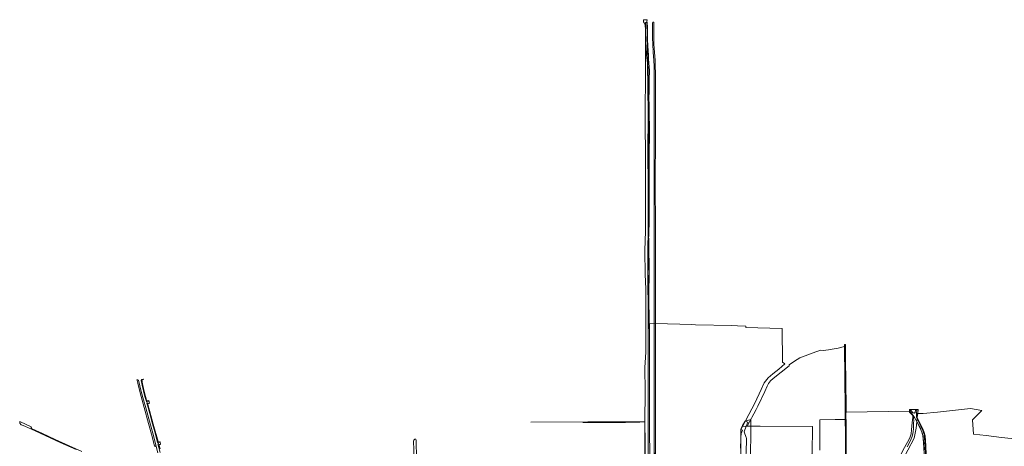
# Model space of a CAD drawing. Units: inches. Extents: x 201963 to 205230, y 437933 to 440940.
# Drawn here: x 202118 to 204113, y 440076 to 440940 of the extents above; entities that cross this region are included whole.
import ezdxf

# ---------------------------------------------------------------- set-up
doc = ezdxf.new("R2010")
doc.units = ezdxf.units.IN
doc.header["$MEASUREMENT"] = 0
for name, color, linetype, lineweight in [('AuxiliaryTrafficArea', 7, 'Continuous', 0), ('Perceel', 7, 'Continuous', 0), ('PlantCover', 7, 'Continuous', 0), ('TrafficArea', 7, 'Continuous', 0)]:
    doc.layers.add(name, color=color, linetype=linetype, lineweight=lineweight)

msp = doc.modelspace()

# ---------------------------------------------------------------- linework, layer by layer
at = {"layer": 'AuxiliaryTrafficArea'}
for p, q in [((202355.782, 440210.926), (202355.473, 440210.92)), ((202355.473, 440210.92), (202355.758, 440209.611)), ((202355.758, 440209.611), (202356.947, 440204.174)), ((202357.167, 440210.482), (202355.782, 440210.926)), ((202358.78, 440209.869), (202357.167, 440210.482)), ((202361.25, 440198.69), (202358.78, 440209.869)), ((202364.38, 440210.043), (202363.867, 440209.165)), ((202363.867, 440209.165), (202365.99, 440199.95)), ((202364.87, 440210.88), (202364.38, 440210.043)), ((202365.38, 440211.36), (202364.87, 440210.88)), ((202366.19, 440211.71), (202365.38, 440211.36)), ((202365.39, 440209.8), (202365.61, 440210.52)), ((202367.25, 440199.55), (202365.39, 440209.8)), ((202365.61, 440210.52), (202366.31, 440211.05)), ((202368.291, 440212.212), (202366.19, 440211.71)), ((202366.31, 440211.05), (202367.24, 440211.34)), ((202367.24, 440211.34), (202367.92, 440211.36)), ((202367.92, 440211.36), (202368.58, 440211.18)), ((202368.58, 440211.18), (202368.291, 440212.212)), ((202356.947, 440204.174), (202362, 440184.33)), ((202364.23, 440186.88), (202361.25, 440198.69)), ((202365.99, 440199.95), (202371.65, 440177.18)), ((202370.99, 440184.36), (202367.25, 440199.55)), ((202362, 440184.33), (202370.06, 440154.47)), ((202368.65, 440170.38), (202364.23, 440186.88)), ((202373.14, 440153.94), (202368.65, 440170.38)), ((202375.07, 440169.67), (202370.99, 440184.36)), ((202371.65, 440177.18), (202374.592, 440166.671)), ((202375.65, 440168.59), (202375.07, 440169.67)), ((202376.23, 440167.9), (202375.65, 440168.59)), ((202377.03, 440167.71), (202376.23, 440167.9)), ((202378, 440167.73), (202377.03, 440167.71)), ((202378.89, 440168.12), (202378, 440167.73)), ((202379.38, 440169.04), (202378.89, 440168.12)), ((202381.15, 440162.76), (202379.38, 440169.04)), ((202370.06, 440154.47), (202378.9, 440122.47)), ((202379.24, 440132.08), (202373.14, 440153.94)), ((202374.592, 440166.671), (202375.64, 440166.42)), ((202375.64, 440166.42), (202375.669, 440166.419)), ((202375.669, 440166.419), (202376.641, 440163.1)), ((202376.641, 440163.1), (202375.724, 440162.63)), ((202375.724, 440162.63), (202376.55, 440159.68)), ((202376.55, 440159.68), (202381.31, 440142.33)), ((202377.36, 440161.91), (202377.48, 440162.45)), ((202377.36, 440161.09), (202377.36, 440161.91)), ((202380.6, 440148.89), (202377.36, 440161.09)), ((202377.48, 440162.45), (202378.1, 440162.81)), ((202378.1, 440162.81), (202380.03, 440163.28)), ((202380.03, 440163.28), (202380.69, 440163.25)), ((202388.39, 440120.72), (202380.6, 440148.89)), ((202380.69, 440163.25), (202381.15, 440162.76)), ((202387.26, 440102.91), (202379.24, 440132.08)), ((202381.31, 440142.33), (202385.84, 440126.09)), ((203935.35, 440136.18), (203935.26, 440135.05)), ((203935.26, 440135.05), (203935.33, 440134.29)), ((203936.677, 440142.815), (203935.282, 440142.74)), ((203935.282, 440142.74), (203935.29, 440140.01)), ((203935.29, 440140.01), (203935.34, 440138.54)), ((203935.33, 440134.29), (203935.61, 440133.33)), ((203935.34, 440138.54), (203935.35, 440136.18)), ((203935.61, 440133.33), (203936.42, 440131.58)), ((203936.15, 440134.13), (203936.677, 440142.815)), ((203941.28, 440124.53), (203936.15, 440134.13)), ((203936.42, 440131.58), (203939.09, 440126.7)), ((202119.12, 440125.462), (202117.77, 440126.044)), ((202117.77, 440126.044), (202117.77, 440124.51)), ((202117.77, 440124.51), (202118.24, 440123.17)), ((202118.24, 440123.17), (202118.96, 440122.02)), ((202118.96, 440122.02), (202119.259, 440121.108)), ((202141.2, 440115.52), (202119.12, 440125.462)), ((202119.259, 440121.108), (202119.72, 440120.88)), ((202119.72, 440120.88), (202119.97, 440120.55)), ((202119.97, 440120.55), (202120.96, 440119.9)), ((202120.96, 440119.9), (202124.88, 440118.08)), ((202124.88, 440118.08), (202140.13, 440111.19)), ((202140.13, 440111.19), (202169.4, 440097.83)), ((202141.335, 440114.385), (202141.2, 440115.52)), ((202141.47, 440113.25), (202141.335, 440114.385)), ((202141.64, 440112.46), (202141.47, 440113.25)), ((202142.78, 440111.68), (202141.64, 440112.46)), ((202163.82, 440102), (202142.78, 440111.68)), ((202378.9, 440122.47), (202386.19, 440095.73)), ((202385.84, 440126.09), (202391.71, 440105.54)), ((202398.23, 440085.74), (202388.39, 440120.72)), ((203939.09, 440126.7), (203941.99, 440121.12)), ((203945.05, 440116.76), (203941.28, 440124.53)), ((203941.99, 440121.12), (203944.07, 440116.72)), ((203944.07, 440116.72), (203947.6, 440108.23)), ((203947.12, 440111.79), (203945.05, 440116.76)), ((203948.62, 440108.15), (203947.12, 440111.79)), ((203947.6, 440108.23), (203948.77, 440105.12)), ((203949.99, 440104.11), (203948.62, 440108.15)), ((202189.97, 440089.93), (202163.82, 440102)), ((202169.4, 440097.83), (202199.61, 440084.07)), ((202217.75, 440077.38), (202189.97, 440089.93)), ((202386.19, 440095.73), (202391, 440076.75)), ((202397.83, 440063.08), (202387.26, 440102.91)), ((202391.71, 440105.54), (202397.04, 440084.77)), ((202916.362, 440088.383), (202915.86, 440086.853)), ((202918.519, 440090.505), (202916.362, 440088.383)), ((202920.713, 440090.532), (202918.519, 440090.505)), ((202920.867, 440087.558), (202920.713, 440090.532)), ((203948.77, 440105.12), (203949.68, 440102.03)), ((203949.68, 440102.03), (203950.33, 440099.21)), ((203951.03, 440100.23), (203949.99, 440104.11)), ((203950.33, 440099.21), (203950.84, 440096.24)), ((203950.84, 440096.24), (203951.36, 440092.37)), ((203952.1, 440093.87), (203951.03, 440100.23)), ((203951.36, 440092.37), (203952.66, 440076.96)), ((203952.65, 440088.65), (203952.1, 440093.87)), ((203953.67, 440075.63), (203952.65, 440088.65)), ((202199.61, 440084.07), (202232.3, 440069.42)), ((202243.43, 440065.83), (202217.75, 440077.38)), ((202391, 440076.75), (202391.63, 440076.63)), ((202391.63, 440076.63), (202392.42, 440076.62)), ((202392.42, 440076.62), (202393.17, 440076.28)), ((202393.17, 440076.28), (202393.81, 440075.42)), ((202397.04, 440084.77), (202397.348, 440083.576)), ((202397.348, 440083.576), (202398.547, 440083.693)), ((202399.229, 440081.038), (202398.016, 440080.982)), ((202398.016, 440080.982), (202402.53, 440063.47)), ((202398.56, 440084.94), (202398.23, 440085.74)), ((202398.547, 440083.693), (202399.229, 440081.038)), ((202399.08, 440084.55), (202398.56, 440084.94)), ((202400.03, 440084.58), (202399.08, 440084.55)), ((202400.96, 440084.76), (202400.03, 440084.58)), ((202400.17, 440078.01), (202400.33, 440079.05)), ((202402.23, 440070.81), (202400.17, 440078.01)), ((202400.33, 440079.05), (202400.89, 440079.76)), ((202400.89, 440079.76), (202401.36, 440080.09)), ((202401.76, 440085.02), (202400.96, 440084.76)), ((202401.36, 440080.09), (202402.31, 440080.16)), ((202402.26, 440085.42), (202401.76, 440085.02)), ((202403.09, 440080.07), (202402.26, 440085.42)), ((202402.31, 440080.16), (202403.09, 440080.07)), ((202915.86, 440086.853), (202916.94, 440051.48)), ((202922.051, 440051.636), (202920.867, 440087.558)), ((203952.66, 440076.96), (203953.58, 440059.93))]:
    msp.add_line(p, q, dxfattribs=at)
at = {"layer": 'Perceel'}
for points in [[(203394.4, 440053.41), (203393.9, 440112.39), (203393.97, 440197.39), (203393.71, 440265.32), (203393.776, 440293.505), (203393.824, 440313.915), (203393.094, 440313.978), (203391.756, 440358.907), (203390.757, 440390.175), (203390.762, 440420.819), (203391.282, 440444.069), (203391.946, 440490.882), (203393.316, 440529.111), (203393.089, 440582.752), (203393.191, 440662.025), (203393.717, 440715.48), (203392.692, 440794.062), (203390.82, 440856.286), (203388.417, 440934.175), (203385.909, 440934.17), (203385.909, 440934.17), (203386.18, 440870.92), (203385.896, 440833.213), (203385.46, 440746.43), (203385.965, 440647.786), (203385.929, 440570.769), (203385.972, 440511.739), (203384.775, 440472.382), (203385.549, 440424.109), (203386.28, 440395.25), (203386.426, 440335.919), (203386.49, 440266.51), (203384.946, 440246.156), (203384.58, 440235.66), (203385.224, 440186.992), (203384.467, 440125.926), (203385.652, 440038.858)], [(203406.104, 439961.599), (203406.14, 440139.128), (203406.165, 440322.278), (203406.016, 440324.625), (203402.864, 440324.47), (203393.407, 440324.706), (203393.392, 440322.125), (203393.824, 440313.915), (203393.776, 440293.505), (203393.71, 440265.32), (203393.97, 440197.39), (203393.9, 440112.39), (203394.4, 440053.41)], [(203578.276, 439973.159), (203579.15, 440093.91), (203579.967, 440102.396), (203582.206, 440108.645), (203578.802, 440110.121), (203582.279, 440116.471), (203595.431, 440140.499), (203607.28, 440163.156), (203620.555, 440190.944), (203626.607, 440204.458), (203634.64, 440214.514), (203643.992, 440222.69), (203649.786, 440227.311), (203656.089, 440232.44), (203668.084, 440242.799), (203663.564, 440246.46), (203662.578, 440314.658), (203637.763, 440315.359), (203588.964, 440316.508), (203589.164, 440319.604), (203572.358, 440320.134), (203561.188, 440320.486), (203487.559, 440322.216), (203479.588, 440322.452), (203406.016, 440324.625), (203406.165, 440322.278), (203406.14, 440139.128), (203406.104, 439961.599)], [(203791.331, 440029.25), (203790.95, 440079.71), (203790.327, 440152.834), (203789.107, 440278.435), (203776.214, 440275.055), (203768.491, 440273.28), (203756.602, 440271.306), (203751.114, 440270.699), (203747.253, 440270.244), (203741.106, 440270.502), (203731.095, 440267.662), (203698.98, 440255.028), (203687.698, 440248.479), (203677.127, 440240.914), (203677.126, 440239.186), (203644.343, 440213.543), (203639.057, 440208.719), (203634.837, 440203.131), (203632.294, 440197.848), (203627.564, 440187.23), (203613.577, 440157.613), (203610.221, 440150.653), (203592.167, 440117.025), (203618.09, 440116.61), (203724.03, 440115.9), (203723.582, 440060.828)], [(203866.443, 439971.377), (203930.316, 440092.739), (203932.658, 440102.443), (203934.187, 440112.809), (203935.617, 440126.02), (203936.524, 440134.456), (203936.535, 440134.556), (203937.556, 440142.483), (203937.556, 440142.483), (203938.382, 440150.708), (203931.107, 440150.668), (203920.77, 440150.611), (203921.129, 440147.016), (203921.198, 440145.186), (203927.799, 440138.373), (203927.49, 440134.34), (203926.6, 440124.02), (203925.16, 440109.81), (203924.04, 440101.4), (203922.47, 440095.52), (203920.44, 440090.86), (203910.98, 440073.59)], [(204211.55, 440083.37), (204107.44, 440094.04), (204076.18, 440098.2), (204050.53, 440100.78), (204048.762, 440130.07), (204067.722, 440148.732), (204044.811, 440152.736), (203977.592, 440145.458), (203948.834, 440142.578), (203937.556, 440142.483), (203936.535, 440134.556), (203943.337, 440121.29), (203947.194, 440112.801), (203949.731, 440106.397), (203950.796, 440103.805), (203952.368, 440097.299), (203954.187, 440077.124), (203954.686, 440059.796)]]:
    msp.add_lwpolyline(points, dxfattribs=at)
for points in [[(203789.107, 440278.435), (203790.327, 440152.834), (203790.95, 440079.71), (203791.331, 440029.25), (203791.81, 439971.739), (203793.502, 439971.746), (203793.39, 439996.64), (203792.18, 440144.71), (203792.322, 440145.415), (203791.629, 440216.048), (203791.2, 440242.49), (203791.306, 440282.109), (203789.072, 440282.11), (203789.107, 440278.435)], [(203927.799, 440138.373), (203921.198, 440145.186), (203921.129, 440147.016), (203792.322, 440145.415), (203792.18, 440144.71), (203793.39, 439996.64), (203793.502, 439971.746), (203799.634, 439971.772), (203817.923, 439971.202), (203845.206, 439970.78), (203857.839, 439971.367), (203874.38, 440002.3), (203888.13, 440029.57), (203910.98, 440073.59), (203920.44, 440090.86), (203922.47, 440095.52), (203924.04, 440101.4), (203925.16, 440109.81), (203926.6, 440124.02), (203927.49, 440134.34), (203927.799, 440138.373)], [(203936.535, 440134.556), (203936.524, 440134.456), (203935.617, 440126.02), (203943.129, 440111.787), (203947.035, 440101.571), (203948.555, 440092.22), (203949.312, 440082.615), (203949.815, 440073.316), (203954.396, 439989.924), (203955.055, 439986.57), (203955.612, 439983.572), (203959.315, 439971.424), (203962.416, 439971.423), (203958.662, 439986.212), (203954.686, 440059.796), (203954.187, 440077.124), (203952.368, 440097.299), (203950.796, 440103.805), (203949.731, 440106.397), (203947.194, 440112.801), (203943.337, 440121.29), (203936.535, 440134.556)], [(203724.849, 439972.698), (203723.468, 440049.387), (203717.066, 440052.872), (203716.965, 440055.972), (203723.582, 440060.828), (203724.03, 440115.9), (203618.09, 440116.61), (203592.167, 440117.025), (203582.279, 440116.471), (203578.802, 440110.121), (203582.206, 440108.645), (203579.967, 440102.396), (203579.15, 440093.91), (203578.276, 439973.159), (203593.58, 439973.05), (203614.68, 439972.8), (203648.96, 439973.46), (203703.65, 439974.02), (203715.04, 439973.39), (203724.849, 439972.698)], [(203866.443, 439971.377), (203959.315, 439971.424), (203955.612, 439983.572), (203955.055, 439986.57), (203954.396, 439989.924), (203949.815, 440073.316), (203949.312, 440082.615), (203948.555, 440092.22), (203947.035, 440101.571), (203943.129, 440111.787), (203935.617, 440126.02), (203934.187, 440112.809), (203932.658, 440102.443), (203930.316, 440092.739), (203866.443, 439971.377)]]:
    msp.add_lwpolyline(points, close=True, dxfattribs=at)
at = {"layer": 'PlantCover'}
for p, q in [((203381.638, 440939.98), (203381.715, 440938.438)), ((203382.37, 440939.79), (203381.638, 440939.98)), ((203381.715, 440938.438), (203381.794, 440936.867)), ((203381.794, 440936.867), (203381.871, 440936.375)), ((203381.871, 440936.375), (203381.986, 440935.891)), ((203381.986, 440935.891), (203382.138, 440935.416)), ((203382.138, 440935.416), (203382.326, 440934.955)), ((203382.326, 440934.955), (203382.548, 440934.51)), ((203389.08, 440939.871), (203382.37, 440939.79)), ((203382.548, 440934.51), (203382.804, 440934.083)), ((203382.804, 440934.083), (203383.093, 440933.677)), ((203383.093, 440933.677), (203383.411, 440933.294)), ((203383.411, 440933.294), (203383.731, 440932.891)), ((203383.731, 440932.891), (203383.752, 440932.86)), ((203383.752, 440932.86), (203384.02, 440932.466)), ((203384.02, 440932.466), (203384.18, 440932.187)), ((203384.18, 440932.187), (203384.276, 440932.019)), ((203384.276, 440932.019), (203384.391, 440931.79)), ((203384.391, 440931.79), (203384.498, 440931.555)), ((203384.498, 440931.555), (203384.575, 440931.355)), ((203384.575, 440931.355), (203384.648, 440931.167)), ((203384.648, 440931.167), (203384.683, 440931.075)), ((203384.683, 440931.075), (203384.762, 440930.812)), ((203384.762, 440930.812), (203384.819, 440930.622)), ((203384.819, 440930.622), (203384.831, 440930.582)), ((203384.831, 440930.582), (203384.942, 440930.08)), ((203384.942, 440930.08), (203385.666, 440918.46)), ((203388.66, 440936.63), (203389.08, 440939.871)), ((203389.43, 440934.05), (203388.66, 440936.63)), ((203389.58, 440931.75), (203389.43, 440934.05)), ((203389.8, 440926.77), (203389.58, 440931.75)), ((203389.88, 440923.74), (203389.8, 440926.77)), ((203400.34, 440932.75), (203400.05, 440922.14)), ((203400.34, 440932.75), (203400.05, 440922.14)), ((203400.34, 440932.75), (203400.05, 440922.14)), ((203400.34, 440932.75), (203400.05, 440922.14)), ((203400.577, 440934.858), (203400.34, 440932.75)), ((203400.577, 440934.858), (203400.34, 440932.75)), ((203400.577, 440934.858), (203400.34, 440932.75)), ((203400.577, 440934.858), (203400.34, 440932.75)), ((203402.931, 440934.774), (203400.577, 440934.858)), ((203402.931, 440934.774), (203400.577, 440934.858)), ((203402.931, 440934.774), (203400.577, 440934.858)), ((203402.931, 440934.774), (203400.577, 440934.858)), ((203402.471, 440922.312), (203402.761, 440932.922)), ((203402.471, 440922.312), (203402.761, 440932.922)), ((203402.471, 440922.312), (203402.761, 440932.922)), ((203402.471, 440922.312), (203402.761, 440932.922)), ((203402.761, 440932.922), (203402.931, 440934.774)), ((203402.761, 440932.922), (203402.931, 440934.774)), ((203402.761, 440932.922), (203402.931, 440934.774)), ((203402.761, 440932.922), (203402.931, 440934.774)), ((203385.666, 440918.46), (203386.445, 440895.014)), ((203390.17, 440910.87), (203389.88, 440923.74)), ((203390.06, 440899.73), (203390.17, 440910.87)), ((203400.05, 440922.14), (203400.18, 440911.27)), ((203400.05, 440922.14), (203400.18, 440911.27)), ((203400.05, 440922.14), (203400.18, 440911.27)), ((203400.05, 440922.14), (203400.18, 440911.27)), ((203400.18, 440911.27), (203400.3, 440902.85)), ((203400.18, 440911.27), (203400.3, 440902.85)), ((203400.18, 440911.27), (203400.3, 440902.85)), ((203400.18, 440911.27), (203400.3, 440902.85)), ((203402.601, 440911.442), (203402.471, 440922.312)), ((203402.601, 440911.442), (203402.471, 440922.312)), ((203402.601, 440911.442), (203402.471, 440922.312)), ((203402.601, 440911.442), (203402.471, 440922.312)), ((203402.721, 440903.022), (203402.601, 440911.442)), ((203402.721, 440903.022), (203402.601, 440911.442)), ((203402.721, 440903.022), (203402.601, 440911.442)), ((203402.721, 440903.022), (203402.601, 440911.442)), ((203386.445, 440895.014), (203387.834, 440871.49)), ((203390.61, 440887.29), (203390.06, 440899.73)), ((203391.1, 440877.14), (203390.61, 440887.29)), ((203400.3, 440902.85), (203400.69, 440890.34)), ((203400.3, 440902.85), (203400.69, 440890.34)), ((203400.3, 440902.85), (203400.69, 440890.34)), ((203400.3, 440902.85), (203400.69, 440890.34)), ((203400.69, 440890.34), (203401.73, 440874.32)), ((203400.69, 440890.34), (203401.73, 440874.32)), ((203400.69, 440890.34), (203401.73, 440874.32)), ((203400.69, 440890.34), (203401.73, 440874.32)), ((203403.111, 440890.512), (203402.721, 440903.022)), ((203403.111, 440890.512), (203402.721, 440903.022)), ((203403.111, 440890.512), (203402.721, 440903.022)), ((203403.111, 440890.512), (203402.721, 440903.022)), ((203404.151, 440874.492), (203403.111, 440890.512)), ((203404.151, 440874.492), (203403.111, 440890.512)), ((203404.151, 440874.492), (203403.111, 440890.512)), ((203404.151, 440874.492), (203403.111, 440890.512)), ((203387.834, 440871.49), (203388.193, 440868.006)), ((203388.193, 440868.006), (203389.837, 440852.069)), ((203391.74, 440868.01), (203391.1, 440877.14)), ((203391.99, 440859.8), (203391.74, 440868.01)), ((203401.73, 440874.32), (203403.07, 440857.49)), ((203401.73, 440874.32), (203403.07, 440857.49)), ((203401.73, 440874.32), (203403.07, 440857.49)), ((203401.73, 440874.32), (203403.07, 440857.49)), ((203405.491, 440857.662), (203404.151, 440874.492)), ((203405.491, 440857.662), (203404.151, 440874.492)), ((203405.491, 440857.662), (203404.151, 440874.492)), ((203405.491, 440857.662), (203404.151, 440874.492)), ((203389.837, 440852.069), (203391.03, 440751.04)), ((203393.58, 440844.79), (203391.99, 440859.8)), ((203403.07, 440857.49), (203403.24, 440845.85)), ((203403.07, 440857.49), (203403.24, 440845.85)), ((203403.07, 440857.49), (203403.24, 440845.85)), ((203403.07, 440857.49), (203403.24, 440845.85)), ((203403.24, 440845.85), (203403.46, 440831.86)), ((203403.24, 440845.85), (203403.46, 440831.86)), ((203403.24, 440845.85), (203403.46, 440831.86)), ((203403.24, 440845.85), (203403.46, 440831.86)), ((203405.661, 440846.022), (203405.491, 440857.662)), ((203405.661, 440846.022), (203405.491, 440857.662)), ((203405.661, 440846.022), (203405.491, 440857.662)), ((203405.661, 440846.022), (203405.491, 440857.662)), ((203405.881, 440832.032), (203405.661, 440846.022)), ((203405.881, 440832.032), (203405.661, 440846.022)), ((203405.881, 440832.032), (203405.661, 440846.022)), ((203405.881, 440832.032), (203405.661, 440846.022)), ((203393.75, 440837.12), (203393.58, 440844.79)), ((203393.66, 440825.05), (203393.75, 440831.04)), ((203393.75, 440831.04), (203393.75, 440837.12)), ((203403.46, 440831.86), (203403.62, 440819.57)), ((203403.46, 440831.86), (203403.62, 440819.57)), ((203403.46, 440831.86), (203403.62, 440819.57)), ((203403.46, 440831.86), (203403.62, 440819.57)), ((203406.041, 440819.742), (203405.881, 440832.032)), ((203406.041, 440819.742), (203405.881, 440832.032)), ((203406.041, 440819.742), (203405.881, 440832.032)), ((203406.041, 440819.742), (203405.881, 440832.032)), ((203392.93, 440758.02), (203393.66, 440818.06)), ((203393.66, 440818.06), (203393.66, 440825.05)), ((203403.62, 440819.57), (203403.64, 440801.8)), ((203403.62, 440819.57), (203403.64, 440801.8)), ((203403.62, 440819.57), (203403.64, 440801.8)), ((203403.62, 440819.57), (203403.64, 440801.8)), ((203406.061, 440801.972), (203406.041, 440819.742)), ((203406.061, 440801.972), (203406.041, 440819.742)), ((203406.061, 440801.972), (203406.041, 440819.742)), ((203406.061, 440801.972), (203406.041, 440819.742)), ((203403.64, 440801.8), (203403.7, 440781.58)), ((203403.64, 440801.8), (203403.7, 440781.58)), ((203403.64, 440801.8), (203403.7, 440781.58)), ((203403.64, 440801.8), (203403.7, 440781.58)), ((203406.121, 440781.752), (203406.061, 440801.972)), ((203406.121, 440781.752), (203406.061, 440801.972)), ((203406.121, 440781.752), (203406.061, 440801.972)), ((203406.121, 440781.752), (203406.061, 440801.972)), ((203403.7, 440781.58), (203403.78, 440759.53)), ((203403.7, 440781.58), (203403.78, 440759.53)), ((203403.7, 440781.58), (203403.78, 440759.53)), ((203403.7, 440781.58), (203403.78, 440759.53)), ((203406.201, 440759.702), (203406.121, 440781.752)), ((203406.201, 440759.702), (203406.121, 440781.752)), ((203406.201, 440759.702), (203406.121, 440781.752)), ((203406.201, 440759.702), (203406.121, 440781.752)), ((203391.03, 440751.04), (203390.87, 440668.69)), ((203392.7, 440680.71), (203392.93, 440758.02)), ((203403.78, 440759.53), (203403.73, 440734.23)), ((203403.78, 440759.53), (203403.73, 440734.23)), ((203403.78, 440759.53), (203403.73, 440734.23)), ((203403.78, 440759.53), (203403.73, 440734.23)), ((203406.151, 440734.402), (203406.201, 440759.702)), ((203406.151, 440734.402), (203406.201, 440759.702)), ((203406.151, 440734.402), (203406.201, 440759.702)), ((203406.151, 440734.402), (203406.201, 440759.702)), ((203403.73, 440734.23), (203403.49, 440700.63)), ((203403.73, 440734.23), (203403.49, 440700.63)), ((203403.73, 440734.23), (203403.49, 440700.63)), ((203403.73, 440734.23), (203403.49, 440700.63)), ((203405.911, 440700.802), (203406.151, 440734.402)), ((203405.911, 440700.802), (203406.151, 440734.402)), ((203405.911, 440700.802), (203406.151, 440734.402)), ((203405.911, 440700.802), (203406.151, 440734.402)), ((203403.49, 440700.63), (203403.64, 440674.46)), ((203403.49, 440700.63), (203403.64, 440674.46)), ((203403.49, 440700.63), (203403.64, 440674.46)), ((203403.49, 440700.63), (203403.64, 440674.46)), ((203406.061, 440674.632), (203405.911, 440700.802)), ((203406.061, 440674.632), (203405.911, 440700.802)), ((203406.061, 440674.632), (203405.911, 440700.802)), ((203406.061, 440674.632), (203405.911, 440700.802)), ((203390.87, 440668.69), (203391.1, 440606.32)), ((203392.51, 440589.78), (203392.7, 440680.71)), ((203403.64, 440674.46), (203403.16, 440640.74)), ((203403.64, 440674.46), (203403.16, 440640.74)), ((203403.64, 440674.46), (203403.16, 440640.74)), ((203403.64, 440674.46), (203403.16, 440640.74)), ((203405.581, 440640.912), (203406.061, 440674.632)), ((203405.581, 440640.912), (203406.061, 440674.632)), ((203405.581, 440640.912), (203406.061, 440674.632)), ((203405.581, 440640.912), (203406.061, 440674.632)), ((203403.16, 440640.74), (203403.33, 440606.87)), ((203403.16, 440640.74), (203403.33, 440606.87)), ((203403.16, 440640.74), (203403.33, 440606.87)), ((203403.16, 440640.74), (203403.33, 440606.87)), ((203405.751, 440607.042), (203405.581, 440640.912)), ((203405.751, 440607.042), (203405.581, 440640.912)), ((203405.751, 440607.042), (203405.581, 440640.912)), ((203405.751, 440607.042), (203405.581, 440640.912)), ((203403.33, 440606.87), (203403.38, 440576.73)), ((203403.33, 440606.87), (203403.38, 440576.73)), ((203403.33, 440606.87), (203403.38, 440576.73)), ((203403.33, 440606.87), (203403.38, 440576.73)), ((203405.801, 440576.902), (203405.751, 440607.042)), ((203405.801, 440576.902), (203405.751, 440607.042)), ((203405.801, 440576.902), (203405.751, 440607.042)), ((203405.801, 440576.902), (203405.751, 440607.042)), ((203391.1, 440606.32), (203391.14, 440526.86)), ((203392.3, 440518.57), (203392.51, 440589.78)), ((203403.38, 440576.73), (203403.52, 440550.95)), ((203403.38, 440576.73), (203403.52, 440550.95)), ((203403.38, 440576.73), (203403.52, 440550.95)), ((203403.38, 440576.73), (203403.52, 440550.95)), ((203405.941, 440551.122), (203405.801, 440576.902)), ((203405.941, 440551.122), (203405.801, 440576.902)), ((203405.941, 440551.122), (203405.801, 440576.902)), ((203405.941, 440551.122), (203405.801, 440576.902)), ((203403.52, 440550.95), (203403.72, 440521.54)), ((203403.52, 440550.95), (203403.72, 440521.54)), ((203403.52, 440550.95), (203403.72, 440521.54)), ((203403.52, 440550.95), (203403.72, 440521.54)), ((203406.141, 440521.712), (203405.941, 440551.122)), ((203406.141, 440521.712), (203405.941, 440551.122)), ((203406.141, 440521.712), (203405.941, 440551.122)), ((203406.141, 440521.712), (203405.941, 440551.122)), ((203391.14, 440526.86), (203390.808, 440460.423)), ((203393.17, 440437.27), (203392.3, 440518.57)), ((203403.72, 440521.54), (203403.74, 440493.7)), ((203403.72, 440521.54), (203403.74, 440493.7)), ((203403.72, 440521.54), (203403.74, 440493.7)), ((203403.72, 440521.54), (203403.74, 440493.7)), ((203406.14, 440139.381), (203406.19, 440512.482)), ((203406.14, 440139.381), (203406.19, 440512.482)), ((203406.14, 440139.381), (203406.19, 440512.482)), ((203406.14, 440139.381), (203406.19, 440512.482)), ((203406.19, 440512.482), (203406.141, 440521.712)), ((203406.19, 440512.482), (203406.141, 440521.712)), ((203406.19, 440512.482), (203406.141, 440521.712)), ((203406.19, 440512.482), (203406.141, 440521.712)), ((203403.74, 440493.7), (203403.57, 440461.9)), ((203403.74, 440493.7), (203403.57, 440461.9)), ((203403.74, 440493.7), (203403.57, 440461.9)), ((203403.74, 440493.7), (203403.57, 440461.9)), ((203390.808, 440460.423), (203390.77, 440452.87)), ((203390.77, 440452.87), (203391.1, 440393.01)), ((203403.57, 440461.9), (203403.75, 440429.77)), ((203403.57, 440461.9), (203403.75, 440429.77)), ((203403.57, 440461.9), (203403.75, 440429.77)), ((203403.57, 440461.9), (203403.75, 440429.77)), ((203392.37, 440374.29), (203393.17, 440437.27)), ((203403.75, 440429.77), (203403.51, 440395.26)), ((203403.75, 440429.77), (203403.51, 440395.26)), ((203403.75, 440429.77), (203403.51, 440395.26)), ((203403.75, 440429.77), (203403.51, 440395.26)), ((203391.1, 440393.01), (203391.31, 440316.83)), ((203403.51, 440395.26), (203403.49, 440359.17)), ((203403.51, 440395.26), (203403.49, 440359.17)), ((203403.51, 440395.26), (203403.49, 440359.17)), ((203403.51, 440395.26), (203403.49, 440359.17)), ((203393.448, 440331.641), (203392.37, 440374.29)), ((203403.49, 440359.17), (203403.44, 440326.88)), ((203403.49, 440359.17), (203403.44, 440326.88)), ((203403.49, 440359.17), (203403.44, 440326.88)), ((203403.49, 440359.17), (203403.44, 440326.88)), ((203393.448, 440331.631), (203393.448, 440331.641)), ((203393.83, 440316.5), (203393.448, 440331.631)), ((203391.31, 440316.83), (203391.06, 440261.64)), ((203393.776, 440293.505), (203393.824, 440313.915)), ((203393.824, 440313.915), (203393.83, 440316.5)), ((203403.44, 440326.88), (203403.42, 440297.94)), ((203403.44, 440326.88), (203403.42, 440297.94)), ((203403.44, 440326.88), (203403.42, 440297.94)), ((203403.44, 440326.88), (203403.42, 440297.94)), ((203393.71, 440265.32), (203393.776, 440293.505)), ((203403.42, 440297.94), (203403.3, 440260.25)), ((203403.42, 440297.94), (203403.3, 440260.25)), ((203403.42, 440297.94), (203403.3, 440260.25)), ((203403.42, 440297.94), (203403.3, 440260.25)), ((203391.06, 440261.64), (203391.25, 440247.7)), ((203391.25, 440247.7), (203391.34, 440182.14)), ((203393.97, 440197.39), (203393.71, 440265.32)), ((203403.3, 440260.25), (203403.49, 440220.12)), ((203403.3, 440260.25), (203403.49, 440220.12)), ((203403.3, 440260.25), (203403.49, 440220.12)), ((203403.3, 440260.25), (203403.49, 440220.12)), ((203403.49, 440220.12), (203403.42, 440191.66)), ((203403.49, 440220.12), (203403.42, 440191.66)), ((203403.49, 440220.12), (203403.42, 440191.66)), ((203403.49, 440220.12), (203403.42, 440191.66)), ((203393.9, 440112.39), (203393.97, 440197.39)), ((203403.42, 440191.66), (203403.52, 440155.39)), ((203403.42, 440191.66), (203403.52, 440155.39)), ((203403.42, 440191.66), (203403.52, 440155.39)), ((203403.42, 440191.66), (203403.52, 440155.39)), ((203391.34, 440182.14), (203391.41, 440123.26)), ((203403.52, 440155.39), (203403.34, 440110.49)), ((203403.52, 440155.39), (203403.34, 440110.49)), ((203403.52, 440155.39), (203403.34, 440110.49)), ((203403.52, 440155.39), (203403.34, 440110.49)), ((203405.928, 440095.173), (203406.14, 440139.381)), ((203405.928, 440095.173), (203406.14, 440139.381)), ((203405.928, 440095.173), (203406.14, 440139.381)), ((203405.928, 440095.173), (203406.14, 440139.381)), ((203599.454, 440130.384), (203587.593, 440127.29)), ((203597.855, 439982.364), (203599.454, 440130.384)), ((203770.114, 440130.193), (203738.922, 440129.813)), ((203770.114, 440130.193), (203738.922, 440129.813)), ((203738.922, 440129.813), (203739.436, 440068.239)), ((203738.922, 440129.813), (203739.436, 440068.239)), ((203792.251, 440130.567), (203770.114, 440130.193)), ((203792.251, 440130.567), (203770.114, 440130.193)), ((203792.429, 440108.417), (203792.251, 440130.567)), ((203792.429, 440108.417), (203792.251, 440130.567)), ((203929.904, 440136.177), (203928.96, 440135.74)), ((203928.96, 440135.74), (203929.15, 440135.09)), ((203929.15, 440135.09), (203929.32, 440132.72)), ((203929.33, 440128.41), (203929.17, 440123.1)), ((203929.32, 440132.72), (203929.33, 440128.41)), ((203931.32, 440134.33), (203929.904, 440136.177)), ((203939.25, 440120.19), (203931.32, 440134.33)), ((203384.552, 440126.358), (203153.85, 440125.09)), ((203304.76, 440124.57), (203259.25, 440124.4)), ((203304.76, 440124.57), (203259.25, 440124.4)), ((203345.18, 440124.63), (203304.76, 440124.57)), ((203345.18, 440124.63), (203304.76, 440124.57)), ((203374.38, 440124.9), (203345.18, 440124.63)), ((203374.38, 440124.9), (203345.18, 440124.63)), ((203382.69, 440125.48), (203374.38, 440124.9)), ((203382.69, 440125.48), (203374.38, 440124.9)), ((203383.89, 440125.59), (203382.69, 440125.48)), ((203383.89, 440125.59), (203382.69, 440125.48)), ((203384.54, 440125.8), (203383.89, 440125.59)), ((203384.54, 440125.8), (203383.89, 440125.59)), ((203384.452, 440041.788), (203384.54, 440125.8)), ((203384.452, 440041.788), (203384.54, 440125.8)), ((203384.452, 440041.788), (203384.54, 440125.8)), ((203384.54, 440125.8), (203384.552, 440126.358)), ((203391.41, 440123.26), (203391.31, 440051.09)), ((203394.4, 440053.41), (203393.9, 440112.39)), ((203403.34, 440110.49), (203403.3, 440041.41)), ((203403.34, 440110.49), (203403.3, 440041.41)), ((203403.34, 440110.49), (203403.3, 440041.41)), ((203403.34, 440110.49), (203403.3, 440041.41)), ((203579.37, 440111), (203579.021, 440106.868)), ((203579.37, 440111), (203579.021, 440106.868)), ((203579.63, 440111.86), (203579.37, 440111)), ((203579.63, 440111.86), (203579.37, 440111)), ((203582.66, 440118.14), (203579.63, 440111.86)), ((203582.66, 440118.14), (203579.63, 440111.86)), ((203587.593, 440127.29), (203582.66, 440118.14)), ((203587.593, 440127.29), (203582.66, 440118.14)), ((203586.004, 440105.663), (203589.96, 440117.06)), ((203593.319, 440124.852), (203587.593, 440127.29)), ((203589.96, 440117.06), (203593.319, 440124.852)), ((203792.599, 440077.02), (203792.429, 440108.417)), ((203792.599, 440077.02), (203792.429, 440108.417)), ((203929.25, 440111.87), (203928.52, 440105.17)), ((203929.17, 440123.1), (203929.25, 440111.87)), ((203942.84, 440112.83), (203939.25, 440120.19)), ((203944.76, 440108.33), (203942.84, 440112.83)), ((203946.08, 440104.64), (203944.76, 440108.33)), ((203405.489, 440015.502), (203405.928, 440095.173)), ((203405.489, 440015.502), (203405.928, 440095.173)), ((203405.489, 440015.502), (203405.928, 440095.173)), ((203405.489, 440015.502), (203405.928, 440095.173)), ((203579.08, 440090.89), (203578.74, 440072.27)), ((203579.08, 440090.89), (203578.74, 440072.27)), ((203579.021, 440106.868), (203579.14, 440106.27)), ((203579.021, 440106.868), (203579.14, 440106.27)), ((203579.158, 440097.809), (203579.08, 440090.89)), ((203579.158, 440097.809), (203579.08, 440090.89)), ((203579.14, 440106.27), (203579.19, 440105.53)), ((203579.14, 440106.27), (203579.19, 440105.53)), ((203579.22, 440103.31), (203579.158, 440097.809)), ((203579.22, 440103.31), (203579.158, 440097.809)), ((203579.19, 440105.53), (203579.22, 440103.31)), ((203579.19, 440105.53), (203579.22, 440103.31)), ((203589.82, 440093.79), (203586.004, 440105.663)), ((203590.32, 440092.86), (203589.82, 440093.79)), ((203590.56, 440091.51), (203590.32, 440092.86)), ((203590.52, 440085.96), (203590.6, 440089.9)), ((203590.6, 440089.9), (203590.56, 440091.51)), ((203926.26, 440095.91), (203921.9, 440086.8)), ((203927.8, 440102.02), (203926.26, 440095.91)), ((203928.52, 440105.17), (203927.8, 440102.02)), ((203946.81, 440102.36), (203946.08, 440104.64)), ((203947.47, 440099.73), (203946.81, 440102.36)), ((203948.03, 440097.23), (203947.47, 440099.73)), ((203948.38, 440094.42), (203948.03, 440097.23)), ((203948.78, 440091.66), (203948.38, 440094.42)), ((203949.77, 440082.01), (203948.78, 440091.66)), ((203588.65, 440035.71), (203590.52, 440085.96)), ((203792.87, 440050.278), (203792.599, 440077.02)), ((203792.87, 440050.278), (203792.599, 440077.02)), ((203921.9, 440086.8), (203916.23, 440075.23)), ((203950.46, 440068.17), (203949.77, 440082.01))]:
    msp.add_line(p, q, dxfattribs=at)
at = {"layer": 'TrafficArea'}
for p, q in [((203923.899, 440149.149), (203921.429, 440147.439)), ((203925.368, 440146.902), (203923.899, 440149.149)), ((203933.192, 440148.747), (203932.7, 440145.41)), ((203933.299, 440149.479), (203933.192, 440148.747)), ((203935.769, 440149.579), (203933.299, 440149.479)), ((203935.28, 440143.56), (203935.724, 440149.011)), ((203935.724, 440149.011), (203935.769, 440149.579)), ((203921.429, 440147.439), (203926.06, 440141.19)), ((203926.84, 440144.65), (203925.368, 440146.902)), ((203926.06, 440141.19), (203929.904, 440136.177)), ((203927.66, 440144.1), (203926.84, 440144.65)), ((203928.47, 440143.83), (203927.66, 440144.1)), ((203929.32, 440143.66), (203928.47, 440143.83)), ((203930.14, 440143.55), (203929.32, 440143.66)), ((203929.904, 440136.177), (203931.32, 440134.33)), ((203931.05, 440143.58), (203930.14, 440143.55)), ((203931.81, 440143.94), (203931.05, 440143.58)), ((203931.32, 440134.33), (203939.25, 440120.19)), ((203932.29, 440144.51), (203931.81, 440143.94)), ((203932.7, 440145.41), (203932.29, 440144.51)), ((203935.26, 440135.05), (203935.35, 440136.18)), ((203935.33, 440134.29), (203935.26, 440135.05)), ((203935.282, 440142.74), (203935.28, 440143.56)), ((203935.29, 440140.01), (203935.282, 440142.74)), ((203935.34, 440138.54), (203935.29, 440140.01)), ((203935.61, 440133.33), (203935.33, 440134.29)), ((203935.35, 440136.18), (203935.34, 440138.54)), ((203936.42, 440131.58), (203935.61, 440133.33)), ((203939.09, 440126.7), (203936.42, 440131.58)), ((203941.99, 440121.12), (203939.09, 440126.7)), ((203939.25, 440120.19), (203942.84, 440112.83)), ((203944.07, 440116.72), (203941.99, 440121.12)), ((203942.84, 440112.83), (203944.76, 440108.33)), ((203947.6, 440108.23), (203944.07, 440116.72)), ((203944.76, 440108.33), (203946.08, 440104.64)), ((203948.77, 440105.12), (203947.6, 440108.23)), ((203946.08, 440104.64), (203946.81, 440102.36)), ((203946.81, 440102.36), (203947.47, 440099.73)), ((203947.47, 440099.73), (203948.03, 440097.23)), ((203948.03, 440097.23), (203948.38, 440094.42)), ((203948.38, 440094.42), (203948.78, 440091.66)), ((203949.68, 440102.03), (203948.77, 440105.12)), ((203948.78, 440091.66), (203949.77, 440082.01)), ((203950.33, 440099.21), (203949.68, 440102.03)), ((203950.84, 440096.24), (203950.33, 440099.21)), ((203951.36, 440092.37), (203950.84, 440096.24)), ((203952.66, 440076.96), (203951.36, 440092.37)), ((203949.77, 440082.01), (203950.46, 440068.17)), ((203953.58, 440059.93), (203952.66, 440076.96))]:
    msp.add_line(p, q, dxfattribs=at)

doc.saveas('drawing.dxf')
